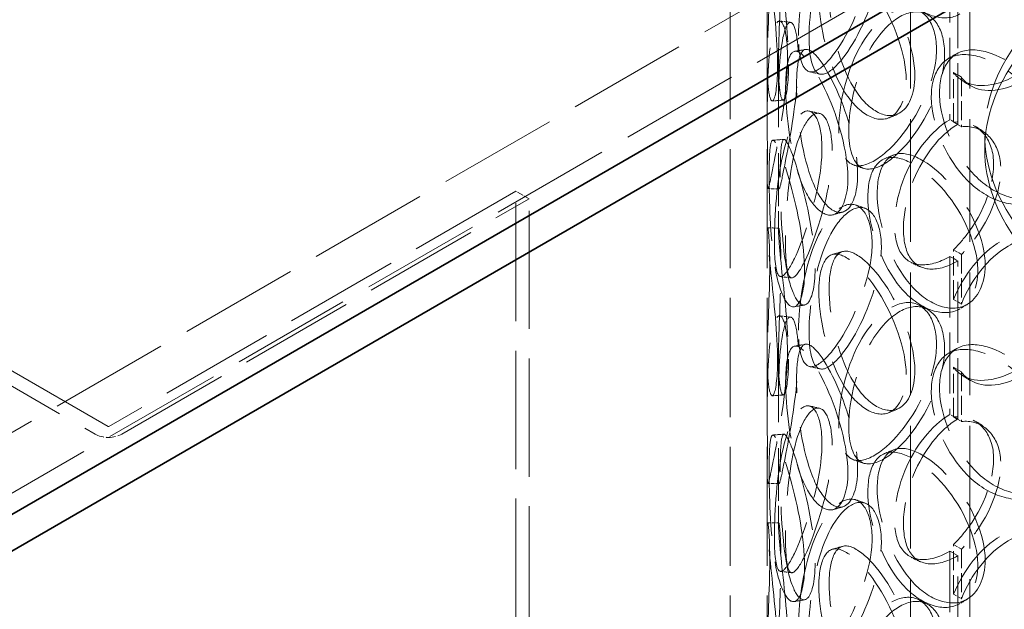
# Model space of a CAD drawing. Units: millimetres. Extents: x 150 to 6150, y 150 to 4494.
# Drawn here: x 4700 to 4965, y 2837 to 2996 of the extents above; entities that cross this region are included whole.
import ezdxf

# ---------------------------------------------------------------- set-up
doc = ezdxf.new("R2010")
doc.units = ezdxf.units.MM
doc.header["$LTSCALE"] = 15
doc.linetypes.add('DASHED', pattern=[0.2068, 0.1655, -0.0413])
doc.layers.add('Hidden (ISO)', color=1, linetype='DASHED', lineweight=18, true_color=0xff0000)
doc.layers.add('Visible (ISO)', color=7, linetype='Continuous', lineweight=35)

msp = doc.modelspace()

# ---------------------------------------------------------------- linework, layer by layer
at = {"layer": 'Hidden (ISO)', "ltscale": 12.964988}
for p, q in [((4570.46, 2811.27), (5878.61, 3566.53)), ((4584.6, 2803.1), (5892.75, 3558.36))]:
    msp.add_line(p, q, dxfattribs=at)
at = {"layer": 'Hidden (ISO)', "ltscale": 13.274168}
for p, q in [((4939.26, 2688.79), (4939.26, 3260.34)), ((4955.26, 2688.79), (4955.26, 3260.34))]:
    msp.add_line(p, q, dxfattribs=at)
at = {"layer": 'Hidden (ISO)', "ltscale": 12.894906}
for p, q in [((4890.76, 2688.79), (4890.76, 3178.69)), ((4900.76, 2688.79), (4900.76, 3178.69))]:
    msp.add_line(p, q, dxfattribs=at)
at = {"layer": 'Hidden (ISO)', "ltscale": 6.599655}
for p, q in [((4949.89, 3011.15), (4949.89, 2968.69)), ((4952.01, 2967.46), (4952.01, 3009.92)), ((4949.89, 2931.95), (4949.89, 2889.49)), ((4952.01, 2888.26), (4952.01, 2930.72)), ((4949.89, 2852.75), (4949.89, 2810.29)), ((4952.01, 2809.06), (4952.01, 2851.52))]:
    msp.add_line(p, q, dxfattribs=at)
at = {"layer": 'Hidden (ISO)', "ltscale": 2.155738}
for p, q in [((4900.76, 2969.55), (4900.76, 2983.42)), ((4903.76, 2969.55), (4903.76, 2983.42)), ((4900.76, 2938.77), (4900.76, 2952.64)), ((4903.76, 2938.77), (4903.76, 2952.64)), ((4900.76, 2890.35), (4900.76, 2904.22)), ((4903.76, 2890.35), (4903.76, 2904.22)), ((4900.76, 2859.57), (4900.76, 2873.44)), ((4903.76, 2859.57), (4903.76, 2873.44))]:
    msp.add_line(p, q, dxfattribs=at)
at = {"layer": 'Hidden (ISO)', "ltscale": 0.380655}
for p, q in [((4952.96, 2980.12), (4950.86, 2981.36)), ((4952.01, 2967.46), (4949.89, 2968.69)), ((4950.86, 2968.01), (4952.96, 2966.78)), ((4949.89, 2931.95), (4952.01, 2930.72)), ((4952.96, 2932.49), (4950.86, 2933.73)), ((4950.86, 2920.39), (4952.96, 2919.15)), ((4952.96, 2900.92), (4950.86, 2902.16)), ((4952.01, 2888.26), (4949.89, 2889.49)), ((4950.86, 2888.81), (4952.96, 2887.58)), ((4949.89, 2852.75), (4952.01, 2851.52)), ((4952.96, 2853.29), (4950.86, 2854.53)), ((4950.86, 2841.19), (4952.96, 2839.95))]:
    msp.add_line(p, q, dxfattribs=at)
at = {"layer": 'Hidden (ISO)', "ltscale": 2.073867}
for p, q in [((4950.86, 2968.01), (4950.86, 2981.36)), ((4952.96, 2980.12), (4952.96, 2966.78)), ((4950.86, 2920.39), (4950.86, 2933.73)), ((4952.96, 2932.49), (4952.96, 2919.15)), ((4950.86, 2888.81), (4950.86, 2902.16)), ((4952.96, 2900.92), (4952.96, 2887.58)), ((4950.86, 2841.19), (4950.86, 2854.53)), ((4952.96, 2853.29), (4952.96, 2839.95))]:
    msp.add_line(p, q, dxfattribs=at)
at = {"layer": 'Hidden (ISO)', "ltscale": 12.559639}
for p, q in [((4582.2, 2963.71), (4719.94, 2884.18)), ((4723.48, 2886.22), (4585.73, 2965.75))]:
    msp.add_line(p, q, dxfattribs=at)
at = {"layer": 'Hidden (ISO)', "ltscale": 0.634492}
for p, q in [((4959.26, 2960.69), (4959.26, 2964.77)), ((4836.68, 2947.42), (4833.15, 2949.46))]:
    msp.add_line(p, q, dxfattribs=at)
at = {"layer": 'Hidden (ISO)', "ltscale": 12.483881}
for p, q in [((4833.15, 2949.46), (4723.62, 2886.22)), ((4727.15, 2884.18), (4836.68, 2947.42))]:
    msp.add_line(p, q, dxfattribs=at)
at = {"layer": 'Hidden (ISO)', "ltscale": 12.800091}
for p, q in [((4833.15, 2398.33), (4833.15, 2949.46)), ((4836.68, 2396.28), (4836.68, 2947.42))]:
    msp.add_line(p, q, dxfattribs=at)
at = {"layer": 'Hidden (ISO)', "ltscale": 12.987204}
for centre, major_axis in [((5068.26, 2964.77), (109, 0)), ((5068.26, 2960.69), (-109, 0))]:
    msp.add_ellipse(centre, major_axis=major_axis, ratio=0.57735, dxfattribs=at)
at = {"layer": 'Hidden (ISO)', "ltscale": 0.012592}
for centre, major_axis, start_param, end_param in [((4949.89, 2950.32), (-11.25, -19.49), 3.926991, 3.931435), ((4952.01, 2949.09), (11.25, 19.49), 0.785398, 0.789843), ((4949.89, 2950.32), (11.25, 19.49), 3.922546, 3.926991), ((4952.01, 2949.09), (-11.25, -19.49), 0.780954, 0.785398), ((4949.89, 2871.12), (-11.25, -19.49), 3.926991, 3.931435), ((4952.01, 2869.89), (11.25, 19.49), 0.785398, 0.789843), ((4949.89, 2871.12), (11.25, 19.49), 3.922546, 3.926991), ((4952.01, 2869.89), (-11.25, -19.49), 0.780954, 0.785398)]:
    msp.add_ellipse(centre, major_axis=major_axis, ratio=0.57735, start_param=start_param, end_param=end_param, dxfattribs=at)
at = {"layer": 'Hidden (ISO)', "ltscale": 1.016651}
msp.add_ellipse((4723.55, 2886.26), major_axis=(5.1, 0), ratio=0.57735, start_param=3.926991, end_param=5.497787, dxfattribs=at)
at = {"layer": 'Hidden (ISO)', "ltscale": 0.019836}
msp.add_ellipse((4723.55, 2886.26), major_axis=(-0.1, 0), ratio=0.57735, start_param=0.785398, end_param=2.356194, dxfattribs=at)
at = {"layer": 'Hidden (ISO)', "ltscale": 11.424609}
for points in [[(4957.37, 3007.42), (4957.37, 3002.49), (4955.42, 2998.56), (4952.25, 2996.9), (4947.9, 2994.62), (4941.49, 2996.95), (4936.61, 3002.79), (4931.78, 3008.57), (4928.53, 3017.44), (4927.92, 3024.63), (4927.3, 3031.88), (4929.33, 3037.06), (4933.42, 3037.68), (4937.39, 3038.28), (4943.35, 3034.68), (4948.4, 3028.72), (4953.57, 3022.6), (4957.37, 3014.15), (4957.37, 3007.42)], [(4909.14, 2991.3), (4909.14, 2986.37), (4909.91, 2982.89), (4911.45, 2981.85), (4913.57, 2980.42), (4917.36, 2983.74), (4921.14, 2990), (4924.87, 2996.2), (4928.23, 3005.04), (4928.84, 3012.22), (4929.47, 3019.47), (4927.21, 3024.73), (4923.72, 3025.12), (4920.34, 3025.5), (4916.2, 3021.21), (4913.44, 3014.38), (4910.61, 3007.36), (4909.14, 2998.03), (4909.14, 2991.3)], [(4903.52, 2983.23), (4903.52, 2978.3), (4903.01, 2974.86), (4902.4, 2973.96), (4901.56, 2972.71), (4900.77, 2976.48), (4900.76, 2983.29), (4900.75, 2990.04), (4901.31, 2999.45), (4901.41, 3006.74), (4901.51, 3014.1), (4901.05, 3018.96), (4900.84, 3018.8), (4900.64, 3018.65), (4900.95, 3013.81), (4901.73, 3006.68), (4902.53, 2999.36), (4903.52, 2989.96), (4903.52, 2983.23)], [(4938.11, 2979.42), (4938.11, 2974.49), (4936.46, 2970.74), (4933.84, 2969.36), (4930.24, 2967.46), (4925.06, 2970.35), (4921.28, 2976.6), (4917.53, 2982.8), (4915.16, 2991.94), (4914.71, 2999.18), (4914.26, 3006.49), (4915.71, 3011.49), (4918.83, 3011.77), (4921.85, 3012.03), (4926.55, 3007.92), (4930.67, 3001.51), (4934.9, 2994.94), (4938.11, 2986.16), (4938.11, 2979.42)], [(4920, 2966.5), (4920, 2961.57), (4921.17, 2958), (4923.37, 2956.78), (4926.4, 2955.1), (4931.56, 2957.99), (4936.43, 2963.83), (4941.25, 2969.62), (4945.39, 2978.1), (4946.15, 2985.22), (4946.92, 2992.39), (4944.17, 2997.9), (4939.74, 2998.67), (4935.45, 2999.42), (4930, 2995.59), (4926.17, 2989.07), (4922.25, 2982.38), (4920, 2973.23), (4920, 2966.5)], [(4900.78, 2959.63), (4900.78, 2954.7), (4900.7, 2951.29), (4900.82, 2950.41), (4900.98, 2949.19), (4901.75, 2952.96), (4903.05, 2959.71), (4904.34, 2966.4), (4905.88, 2975.71), (4906.16, 2982.98), (4906.45, 2990.32), (4905.35, 2995.25), (4904, 2995.17), (4902.69, 2995.1), (4901.48, 2990.29), (4901.05, 2983.15), (4900.62, 2975.82), (4900.78, 2966.36), (4900.78, 2959.63)], [(4922.44, 2953.11), (4922.44, 2948.18), (4921.14, 2944.57), (4919.14, 2943.41), (4916.39, 2941.82), (4912.59, 2945.14), (4910, 2951.7), (4907.44, 2958.2), (4906.02, 2967.53), (4905.75, 2974.8), (4905.47, 2982.14), (4906.3, 2987.04), (4908.36, 2987.06), (4910.35, 2987.08), (4913.67, 2982.59), (4916.75, 2975.83), (4919.91, 2968.9), (4922.44, 2959.84), (4922.44, 2953.11)], [(4979.7, 2958.21), (4979.7, 2953.28), (4977.49, 2949.16), (4973.87, 2947.17), (4968.88, 2944.44), (4961.42, 2946.1), (4955.59, 2951.42), (4949.8, 2956.69), (4945.76, 2965.22), (4945, 2972.34), (4944.24, 2979.52), (4946.79, 2984.92), (4951.75, 2985.97), (4956.56, 2987), (4963.6, 2984.03), (4969.43, 2978.58), (4975.42, 2973), (4979.7, 2964.95), (4979.7, 2958.21)], [(4902.67, 2936.06), (4902.67, 2931.13), (4903.02, 2927.71), (4903.87, 2926.78), (4905.02, 2925.51), (4907.33, 2929.13), (4909.91, 2935.69), (4912.45, 2942.2), (4914.94, 2951.31), (4915.39, 2958.55), (4915.85, 2965.85), (4914.15, 2970.92), (4911.7, 2971.02), (4909.32, 2971.12), (4906.61, 2966.51), (4904.99, 2959.46), (4903.34, 2952.23), (4902.67, 2942.8), (4902.67, 2936.06)], [(4910.8, 2928.11), (4910.8, 2923.18), (4909.89, 2919.68), (4908.57, 2918.68), (4906.75, 2917.31), (4904.41, 2920.92), (4903.1, 2927.67), (4901.8, 2934.36), (4901.36, 2943.78), (4901.27, 2951.07), (4901.19, 2958.42), (4901.37, 2963.27), (4902.31, 2963.15), (4903.21, 2963.03), (4905.06, 2958.29), (4907.01, 2951.29), (4909.02, 2944.12), (4910.8, 2934.85), (4910.8, 2928.11)], [(4957.37, 2928.22), (4957.37, 2923.29), (4955.42, 2919.36), (4952.25, 2917.7), (4947.9, 2915.42), (4941.49, 2917.75), (4936.61, 2923.59), (4931.78, 2929.37), (4928.53, 2938.24), (4927.92, 2945.43), (4927.3, 2952.68), (4929.33, 2957.86), (4933.42, 2958.48), (4937.39, 2959.08), (4943.35, 2955.48), (4948.4, 2949.52), (4953.57, 2943.4), (4957.37, 2934.95), (4957.37, 2928.22)], [(4909.14, 2912.1), (4909.14, 2907.17), (4909.91, 2903.69), (4911.45, 2902.65), (4913.57, 2901.22), (4917.36, 2904.54), (4921.14, 2910.8), (4924.87, 2917), (4928.23, 2925.84), (4928.84, 2933.02), (4929.47, 2940.27), (4927.21, 2945.53), (4923.72, 2945.92), (4920.34, 2946.3), (4916.2, 2942.01), (4913.44, 2935.18), (4910.61, 2928.16), (4909.14, 2918.83), (4909.14, 2912.1)], [(4903.52, 2904.03), (4903.52, 2899.1), (4903.01, 2895.66), (4902.4, 2894.76), (4901.56, 2893.51), (4900.77, 2897.28), (4900.76, 2904.09), (4900.75, 2910.84), (4901.31, 2920.25), (4901.41, 2927.54), (4901.51, 2934.9), (4901.05, 2939.76), (4900.84, 2939.6), (4900.64, 2939.45), (4900.95, 2934.61), (4901.73, 2927.48), (4902.53, 2920.16), (4903.52, 2910.76), (4903.52, 2904.03)], [(4938.11, 2900.22), (4938.11, 2895.29), (4936.46, 2891.54), (4933.84, 2890.16), (4930.24, 2888.26), (4925.06, 2891.15), (4921.28, 2897.4), (4917.53, 2903.6), (4915.16, 2912.74), (4914.71, 2919.98), (4914.26, 2927.29), (4915.71, 2932.29), (4918.83, 2932.56), (4921.85, 2932.83), (4926.55, 2928.72), (4930.67, 2922.31), (4934.9, 2915.74), (4938.11, 2906.96), (4938.11, 2900.22)], [(4920, 2887.3), (4920, 2882.37), (4921.17, 2878.8), (4923.37, 2877.58), (4926.4, 2875.9), (4931.56, 2878.79), (4936.43, 2884.63), (4941.25, 2890.42), (4945.39, 2898.9), (4946.15, 2906.02), (4946.92, 2913.19), (4944.17, 2918.7), (4939.74, 2919.47), (4935.45, 2920.22), (4930, 2916.39), (4926.17, 2909.87), (4922.25, 2903.18), (4920, 2894.03), (4920, 2887.3)], [(4900.78, 2880.43), (4900.78, 2875.5), (4900.7, 2872.09), (4900.82, 2871.21), (4900.98, 2869.99), (4901.75, 2873.76), (4903.05, 2880.51), (4904.34, 2887.2), (4905.88, 2896.51), (4906.16, 2903.78), (4906.45, 2911.12), (4905.35, 2916.05), (4904, 2915.97), (4902.69, 2915.9), (4901.48, 2911.09), (4901.05, 2903.95), (4900.62, 2896.62), (4900.78, 2887.16), (4900.78, 2880.43)], [(4922.44, 2873.91), (4922.44, 2868.98), (4921.14, 2865.37), (4919.14, 2864.21), (4916.39, 2862.62), (4912.59, 2865.94), (4910, 2872.5), (4907.44, 2879), (4906.02, 2888.33), (4905.75, 2895.6), (4905.47, 2902.94), (4906.3, 2907.84), (4908.36, 2907.86), (4910.35, 2907.88), (4913.67, 2903.39), (4916.75, 2896.63), (4919.91, 2889.7), (4922.44, 2880.64), (4922.44, 2873.91)], [(4979.7, 2879.01), (4979.7, 2874.08), (4977.49, 2869.96), (4973.87, 2867.97), (4968.88, 2865.24), (4961.42, 2866.9), (4955.59, 2872.22), (4949.8, 2877.49), (4945.76, 2886.02), (4945, 2893.14), (4944.24, 2900.32), (4946.79, 2905.72), (4951.75, 2906.77), (4956.56, 2907.8), (4963.6, 2904.83), (4969.43, 2899.38), (4975.42, 2893.8), (4979.7, 2885.75), (4979.7, 2879.01)], [(4902.67, 2856.86), (4902.67, 2851.93), (4903.02, 2848.51), (4903.87, 2847.58), (4905.02, 2846.31), (4907.33, 2849.93), (4909.91, 2856.49), (4912.45, 2863), (4914.94, 2872.11), (4915.39, 2879.35), (4915.85, 2886.65), (4914.15, 2891.72), (4911.7, 2891.82), (4909.32, 2891.92), (4906.61, 2887.31), (4904.99, 2880.26), (4903.34, 2873.03), (4902.67, 2863.6), (4902.67, 2856.86)], [(4910.8, 2848.91), (4910.8, 2843.98), (4909.89, 2840.48), (4908.57, 2839.48), (4906.75, 2838.11), (4904.41, 2841.72), (4903.1, 2848.47), (4901.8, 2855.16), (4901.36, 2864.58), (4901.27, 2871.87), (4901.19, 2879.22), (4901.37, 2884.07), (4902.31, 2883.95), (4903.21, 2883.83), (4905.06, 2879.09), (4907.01, 2872.09), (4909.02, 2864.92), (4910.8, 2855.65), (4910.8, 2848.91)], [(4957.37, 2849.02), (4957.37, 2844.09), (4955.42, 2840.16), (4952.25, 2838.5), (4947.9, 2836.22), (4941.49, 2838.55), (4936.61, 2844.39), (4931.78, 2850.17), (4928.53, 2859.04), (4927.92, 2866.23), (4927.3, 2873.48), (4929.33, 2878.66), (4933.42, 2879.28), (4937.39, 2879.88), (4943.35, 2876.28), (4948.4, 2870.32), (4953.57, 2864.2), (4957.37, 2855.75), (4957.37, 2849.02)], [(4909.14, 2832.9), (4909.14, 2827.97), (4909.91, 2824.49), (4911.45, 2823.45), (4913.57, 2822.02), (4917.36, 2825.34), (4921.14, 2831.6), (4924.87, 2837.8), (4928.23, 2846.64), (4928.84, 2853.82), (4929.47, 2861.07), (4927.21, 2866.33), (4923.72, 2866.72), (4920.34, 2867.1), (4916.2, 2862.81), (4913.44, 2855.98), (4910.61, 2848.96), (4909.14, 2839.63), (4909.14, 2832.9)], [(4903.52, 2824.83), (4903.52, 2819.9), (4903.01, 2816.46), (4902.4, 2815.56), (4901.56, 2814.31), (4900.77, 2818.08), (4900.76, 2824.89), (4900.75, 2831.64), (4901.31, 2841.05), (4901.41, 2848.34), (4901.51, 2855.7), (4901.05, 2860.56), (4900.84, 2860.4), (4900.64, 2860.25), (4900.95, 2855.41), (4901.73, 2848.28), (4902.53, 2840.96), (4903.52, 2831.56), (4903.52, 2824.83)], [(4938.11, 2821.02), (4938.11, 2816.09), (4936.46, 2812.34), (4933.84, 2810.96), (4930.24, 2809.06), (4925.06, 2811.95), (4921.28, 2818.2), (4917.53, 2824.4), (4915.16, 2833.54), (4914.71, 2840.78), (4914.26, 2848.09), (4915.71, 2853.09), (4918.83, 2853.36), (4921.85, 2853.63), (4926.55, 2849.52), (4930.67, 2843.11), (4934.9, 2836.54), (4938.11, 2827.76), (4938.11, 2821.02)], [(4920, 2808.1), (4920, 2803.17), (4921.17, 2799.6), (4923.37, 2798.38), (4926.4, 2796.7), (4931.56, 2799.59), (4936.43, 2805.43), (4941.25, 2811.22), (4945.39, 2819.7), (4946.15, 2826.82), (4946.92, 2833.99), (4944.17, 2839.5), (4939.74, 2840.27), (4935.45, 2841.02), (4930, 2837.19), (4926.17, 2830.67), (4922.25, 2823.98), (4920, 2814.83), (4920, 2808.1)]]:
    msp.add_open_spline(points, degree=3, knots=[-1, -1, -1, -1, -0.871892, -0.871892, -0.871892, -0.695895, -0.695895, -0.695895, -0.52149, -0.52149, -0.52149, -0.345631, -0.345631, -0.345631, -0.174983, -0.174983, -0.174983, 0, 0, 0, 0], dxfattribs=at)
at = {"layer": 'Hidden (ISO)', "ltscale": 15.095755}
for points in [[(4911.99, 2990.76), (4911.99, 2997.49), (4913.44, 3006.77), (4916.22, 3013.71), (4918.93, 3020.48), (4922.99, 3024.68), (4926.31, 3024.25), (4929.74, 3023.79), (4931.95, 3018.5), (4931.34, 3011.26), (4930.73, 3004.09), (4927.44, 2995.3), (4923.77, 2989.17), (4920.07, 2982.99), (4916.34, 2979.75), (4914.26, 2981.24), (4912.75, 2982.33), (4911.99, 2985.83), (4911.99, 2990.76)], [(4906.47, 2983.54), (4906.47, 2990.27), (4905.5, 2999.63), (4904.71, 3006.86), (4903.95, 3013.92), (4903.64, 3018.67), (4903.84, 3018.75), (4904.05, 3018.83), (4904.5, 3013.93), (4904.4, 3006.59), (4904.31, 2999.31), (4903.76, 2989.96), (4903.76, 2983.29), (4903.77, 2976.56), (4904.55, 2972.89), (4905.37, 2974.2), (4905.97, 2975.15), (4906.47, 2978.61), (4906.47, 2983.54)], [(4940.44, 2980.51), (4940.44, 2987.25), (4937.29, 2995.99), (4933.14, 3002.5), (4929.09, 3008.85), (4924.47, 3012.87), (4921.5, 3012.55), (4918.44, 3012.21), (4917.02, 3007.17), (4917.46, 2999.88), (4917.9, 2992.65), (4920.23, 2983.56), (4923.91, 2977.43), (4927.63, 2971.25), (4932.71, 2968.44), (4936.25, 2970.39), (4938.82, 2971.81), (4940.44, 2975.58), (4940.44, 2980.51)], [(4922.66, 2965.69), (4922.66, 2972.43), (4924.86, 2981.53), (4928.72, 2988.15), (4932.48, 2994.61), (4937.83, 2998.36), (4942.04, 2997.56), (4946.39, 2996.73), (4949.09, 2991.2), (4948.34, 2984.03), (4947.59, 2976.92), (4943.53, 2968.49), (4938.79, 2962.76), (4934.01, 2956.99), (4928.94, 2954.17), (4925.97, 2955.91), (4923.8, 2957.17), (4922.66, 2960.76), (4922.66, 2965.69)], [(4903.78, 2959.65), (4903.78, 2966.38), (4903.62, 2975.79), (4904.05, 2983.04), (4904.46, 2990.12), (4905.66, 2994.83), (4906.94, 2994.84), (4908.27, 2994.85), (4909.34, 2989.87), (4909.07, 2982.55), (4908.79, 2975.29), (4907.28, 2966.04), (4906.01, 2959.43), (4904.73, 2952.76), (4903.98, 2949.08), (4903.82, 2950.36), (4903.71, 2951.29), (4903.78, 2954.72), (4903.78, 2959.65)], [(4925.05, 2953.96), (4925.05, 2960.7), (4922.57, 2969.71), (4919.46, 2976.57), (4916.44, 2983.26), (4913.18, 2987.66), (4911.22, 2987.58), (4909.2, 2987.48), (4908.39, 2982.55), (4908.66, 2975.22), (4908.92, 2967.96), (4910.32, 2958.69), (4912.84, 2952.27), (4915.37, 2945.78), (4919.11, 2942.55), (4921.81, 2944.2), (4923.78, 2945.4), (4925.05, 2949.03), (4925.05, 2953.96)], [(4981.29, 2959.68), (4981.29, 2966.42), (4977.08, 2974.45), (4971.2, 2979.98), (4965.47, 2985.38), (4958.56, 2988.29), (4953.83, 2987.22), (4948.97, 2986.11), (4946.46, 2980.69), (4947.21, 2973.51), (4947.95, 2966.4), (4951.92, 2957.92), (4957.6, 2952.7), (4963.34, 2947.44), (4970.66, 2945.83), (4975.56, 2948.6), (4979.12, 2950.61), (4981.29, 2954.75), (4981.29, 2959.68)], [(4905.64, 2935.8), (4905.64, 2942.53), (4906.29, 2951.92), (4907.92, 2959.07), (4909.5, 2966.05), (4912.17, 2970.57), (4914.5, 2970.41), (4916.91, 2970.24), (4918.58, 2965.13), (4918.13, 2957.84), (4917.68, 2950.61), (4915.24, 2941.56), (4912.74, 2935.13), (4910.22, 2928.64), (4907.94, 2925.11), (4906.81, 2926.45), (4905.98, 2927.43), (4905.64, 2930.87), (4905.64, 2935.8)], [(4913.62, 2928.7), (4913.62, 2935.44), (4911.87, 2944.66), (4909.9, 2951.76), (4907.98, 2958.69), (4906.17, 2963.34), (4905.28, 2963.39), (4904.36, 2963.43), (4904.18, 2958.55), (4904.26, 2951.2), (4904.35, 2943.92), (4904.78, 2934.57), (4906.06, 2927.96), (4907.35, 2921.29), (4909.64, 2917.77), (4911.43, 2919.2), (4912.73, 2920.25), (4913.62, 2923.78), (4913.62, 2928.7)], [(4959.36, 2929.51), (4959.36, 2936.25), (4955.63, 2944.66), (4950.54, 2950.73), (4945.58, 2956.64), (4939.74, 2960.16), (4935.84, 2959.5), (4931.82, 2958.83), (4929.83, 2953.62), (4930.43, 2946.38), (4931.03, 2939.2), (4934.22, 2930.38), (4938.97, 2924.66), (4943.76, 2918.88), (4950.05, 2916.62), (4954.33, 2918.95), (4957.44, 2920.64), (4959.36, 2924.59), (4959.36, 2929.51)], [(4911.99, 2911.56), (4911.99, 2918.29), (4913.44, 2927.57), (4916.22, 2934.51), (4918.93, 2941.28), (4922.99, 2945.48), (4926.31, 2945.05), (4929.74, 2944.59), (4931.95, 2939.3), (4931.34, 2932.06), (4930.73, 2924.89), (4927.44, 2916.1), (4923.77, 2909.97), (4920.07, 2903.79), (4916.34, 2900.55), (4914.26, 2902.04), (4912.75, 2903.13), (4911.99, 2906.63), (4911.99, 2911.56)], [(4906.47, 2904.34), (4906.47, 2911.07), (4905.5, 2920.43), (4904.71, 2927.66), (4903.95, 2934.72), (4903.64, 2939.47), (4903.84, 2939.55), (4904.05, 2939.63), (4904.5, 2934.73), (4904.4, 2927.39), (4904.31, 2920.11), (4903.76, 2910.76), (4903.76, 2904.09), (4903.77, 2897.36), (4904.55, 2893.69), (4905.37, 2895), (4905.97, 2895.95), (4906.47, 2899.41), (4906.47, 2904.34)], [(4940.44, 2901.31), (4940.44, 2908.05), (4937.29, 2916.79), (4933.14, 2923.3), (4929.09, 2929.65), (4924.47, 2933.67), (4921.5, 2933.35), (4918.44, 2933.01), (4917.02, 2927.97), (4917.46, 2920.68), (4917.9, 2913.45), (4920.23, 2904.36), (4923.91, 2898.23), (4927.63, 2892.05), (4932.71, 2889.24), (4936.25, 2891.19), (4938.82, 2892.61), (4940.44, 2896.38), (4940.44, 2901.31)], [(4922.66, 2886.49), (4922.66, 2893.23), (4924.86, 2902.33), (4928.72, 2908.95), (4932.48, 2915.41), (4937.83, 2919.16), (4942.04, 2918.36), (4946.39, 2917.53), (4949.09, 2912), (4948.34, 2904.83), (4947.59, 2897.72), (4943.53, 2889.29), (4938.79, 2883.56), (4934.01, 2877.79), (4928.94, 2874.97), (4925.97, 2876.71), (4923.8, 2877.97), (4922.66, 2881.56), (4922.66, 2886.49)], [(4903.78, 2880.45), (4903.78, 2887.18), (4903.62, 2896.59), (4904.05, 2903.84), (4904.46, 2910.92), (4905.66, 2915.63), (4906.94, 2915.64), (4908.27, 2915.64), (4909.34, 2910.67), (4909.07, 2903.35), (4908.79, 2896.08), (4907.28, 2886.84), (4906.01, 2880.23), (4904.73, 2873.56), (4903.98, 2869.88), (4903.82, 2871.16), (4903.71, 2872.09), (4903.78, 2875.52), (4903.78, 2880.45)], [(4925.05, 2874.76), (4925.05, 2881.5), (4922.57, 2890.51), (4919.46, 2897.37), (4916.44, 2904.06), (4913.18, 2908.46), (4911.22, 2908.38), (4909.2, 2908.28), (4908.39, 2903.35), (4908.66, 2896.02), (4908.92, 2888.76), (4910.32, 2879.49), (4912.84, 2873.07), (4915.37, 2866.58), (4919.11, 2863.35), (4921.81, 2865), (4923.78, 2866.2), (4925.05, 2869.83), (4925.05, 2874.76)], [(4981.29, 2880.48), (4981.29, 2887.22), (4977.08, 2895.25), (4971.2, 2900.78), (4965.47, 2906.18), (4958.56, 2909.09), (4953.83, 2908.02), (4948.97, 2906.91), (4946.46, 2901.49), (4947.21, 2894.31), (4947.95, 2887.2), (4951.92, 2878.72), (4957.6, 2873.5), (4963.34, 2868.23), (4970.66, 2866.63), (4975.56, 2869.4), (4979.12, 2871.41), (4981.29, 2875.55), (4981.29, 2880.48)], [(4905.64, 2856.6), (4905.64, 2863.33), (4906.29, 2872.72), (4907.92, 2879.87), (4909.5, 2886.85), (4912.17, 2891.37), (4914.5, 2891.21), (4916.91, 2891.04), (4918.58, 2885.93), (4918.13, 2878.64), (4917.68, 2871.41), (4915.24, 2862.36), (4912.74, 2855.93), (4910.22, 2849.44), (4907.94, 2845.91), (4906.81, 2847.25), (4905.98, 2848.23), (4905.64, 2851.67), (4905.64, 2856.6)], [(4913.62, 2849.5), (4913.62, 2856.24), (4911.87, 2865.46), (4909.9, 2872.56), (4907.98, 2879.49), (4906.17, 2884.14), (4905.28, 2884.19), (4904.36, 2884.23), (4904.18, 2879.35), (4904.26, 2872), (4904.35, 2864.72), (4904.78, 2855.37), (4906.06, 2848.76), (4907.35, 2842.09), (4909.64, 2838.57), (4911.43, 2840), (4912.73, 2841.05), (4913.62, 2844.58), (4913.62, 2849.5)], [(4959.36, 2850.31), (4959.36, 2857.05), (4955.63, 2865.46), (4950.54, 2871.53), (4945.58, 2877.44), (4939.74, 2880.96), (4935.84, 2880.3), (4931.82, 2879.63), (4929.83, 2874.42), (4930.43, 2867.18), (4931.03, 2860), (4934.22, 2851.18), (4938.97, 2845.46), (4943.76, 2839.68), (4950.05, 2837.42), (4954.33, 2839.75), (4957.44, 2841.44), (4959.36, 2845.38), (4959.36, 2850.31)], [(4911.99, 2832.36), (4911.99, 2839.09), (4913.44, 2848.37), (4916.22, 2855.31), (4918.93, 2862.08), (4922.99, 2866.28), (4926.31, 2865.84), (4929.74, 2865.39), (4931.95, 2860.1), (4931.34, 2852.86), (4930.73, 2845.69), (4927.44, 2836.9), (4923.77, 2830.77), (4920.07, 2824.58), (4916.34, 2821.35), (4914.26, 2822.84), (4912.75, 2823.93), (4911.99, 2827.43), (4911.99, 2832.36)], [(4906.47, 2825.14), (4906.47, 2831.87), (4905.5, 2841.23), (4904.71, 2848.46), (4903.95, 2855.52), (4903.64, 2860.27), (4903.84, 2860.35), (4904.05, 2860.43), (4904.5, 2855.53), (4904.4, 2848.19), (4904.31, 2840.91), (4903.76, 2831.56), (4903.76, 2824.89), (4903.77, 2818.16), (4904.55, 2814.49), (4905.37, 2815.8), (4905.97, 2816.75), (4906.47, 2820.21), (4906.47, 2825.14)], [(4940.44, 2822.11), (4940.44, 2828.85), (4937.29, 2837.59), (4933.14, 2844.1), (4929.09, 2850.45), (4924.47, 2854.47), (4921.5, 2854.15), (4918.44, 2853.81), (4917.02, 2848.77), (4917.46, 2841.48), (4917.9, 2834.25), (4920.23, 2825.16), (4923.91, 2819.03), (4927.63, 2812.85), (4932.71, 2810.04), (4936.25, 2811.99), (4938.82, 2813.41), (4940.44, 2817.18), (4940.44, 2822.11)], [(4922.66, 2807.29), (4922.66, 2814.03), (4924.86, 2823.13), (4928.72, 2829.75), (4932.48, 2836.21), (4937.83, 2839.96), (4942.04, 2839.16), (4946.39, 2838.33), (4949.09, 2832.8), (4948.34, 2825.63), (4947.59, 2818.52), (4943.53, 2810.09), (4938.79, 2804.36), (4934.01, 2798.58), (4928.94, 2795.77), (4925.97, 2797.51), (4923.8, 2798.77), (4922.66, 2802.36), (4922.66, 2807.29)]]:
    msp.add_open_spline(points, degree=3, knots=[0, 0, 0, 0, 0.174983, 0.174983, 0.174983, 0.345631, 0.345631, 0.345631, 0.52149, 0.52149, 0.52149, 0.695895, 0.695895, 0.695895, 0.871892, 0.871892, 0.871892, 1, 1, 1, 1], dxfattribs=at)
at = {"layer": 'Hidden (ISO)', "ltscale": 12.721057}
for points in [[(4950.86, 2981.36), (4953.52, 2977.74), (4958.52, 2976.84), (4964.27, 2978.99), (4970.9, 2981.48), (4978.19, 2987.86), (4981.86, 2995.07), (4985.44, 3002.11), (4985.29, 3009.74), (4981.48, 3014.07), (4977.6, 3018.49), (4970.23, 3019.09), (4963.65, 3015.27), (4958.15, 3012.08), (4953.42, 3005.96), (4950.86, 2999.59)], [(4950.86, 2902.16), (4953.52, 2898.54), (4958.52, 2897.64), (4964.27, 2899.79), (4970.9, 2902.28), (4978.19, 2908.66), (4981.86, 2915.87), (4985.44, 2922.91), (4985.29, 2930.54), (4981.48, 2934.87), (4977.6, 2939.29), (4970.23, 2939.89), (4963.65, 2936.07), (4958.15, 2932.88), (4953.42, 2926.76), (4950.86, 2920.39)], [(4950.86, 2822.96), (4953.52, 2819.34), (4958.52, 2818.44), (4964.27, 2820.59), (4970.9, 2823.08), (4978.19, 2829.46), (4981.86, 2836.67), (4985.44, 2843.71), (4985.29, 2851.34), (4981.48, 2855.67), (4977.6, 2860.09), (4970.23, 2860.69), (4963.65, 2856.87), (4958.15, 2853.68), (4953.42, 2847.56), (4950.86, 2841.19)]]:
    msp.add_open_spline(points, degree=3, knots=[-0.9729541, -0.9729541, -0.9729541, -0.9729541, -0.7977122, -0.7977122, -0.7977122, -0.5954244, -0.5954244, -0.5954244, -0.3978602, -0.3978602, -0.3978602, -0.1959889, -0.1959889, -0.1959889, -0.0270459, -0.0270459, -0.0270459, -0.0270459], dxfattribs=at)
at = {"layer": 'Hidden (ISO)', "ltscale": 12.587771}
for points in [[(4952.96, 2998.35), (4955.47, 3004.7), (4960.13, 3010.77), (4965.53, 3013.92), (4971.98, 3017.69), (4979.22, 3017.04), (4983.04, 3012.59), (4986.77, 3008.23), (4986.93, 3000.6), (4983.41, 2993.59), (4979.8, 2986.4), (4972.65, 2980.07), (4966.13, 2977.64), (4960.49, 2975.53), (4955.57, 2976.48), (4952.96, 2980.12)], [(4952.96, 2919.15), (4955.47, 2925.5), (4960.13, 2931.57), (4965.53, 2934.72), (4971.98, 2938.49), (4979.22, 2937.84), (4983.04, 2933.39), (4986.77, 2929.03), (4986.93, 2921.4), (4983.41, 2914.39), (4979.8, 2907.2), (4972.65, 2900.87), (4966.13, 2898.44), (4960.49, 2896.33), (4955.57, 2897.28), (4952.96, 2900.92)], [(4952.96, 2839.95), (4955.47, 2846.3), (4960.13, 2852.37), (4965.53, 2855.52), (4971.98, 2859.29), (4979.22, 2858.64), (4983.04, 2854.19), (4986.77, 2849.83), (4986.93, 2842.2), (4983.41, 2835.19), (4979.8, 2828), (4972.65, 2821.67), (4966.13, 2819.24), (4960.49, 2817.13), (4955.57, 2818.08), (4952.96, 2821.72)]]:
    msp.add_open_spline(points, degree=3, knots=[0.0270459, 0.0270459, 0.0270459, 0.0270459, 0.1959889, 0.1959889, 0.1959889, 0.3978602, 0.3978602, 0.3978602, 0.5954244, 0.5954244, 0.5954244, 0.7977122, 0.7977122, 0.7977122, 0.9729541, 0.9729541, 0.9729541, 0.9729541], dxfattribs=at)
at = {"layer": 'Hidden (ISO)', "ltscale": 0.381459}
for points in [[(4904.1, 2995.17), (4905.07, 2995.06), (4906.04, 2994.94), (4907.01, 2994.83)], [(4904.1, 2915.97), (4905.07, 2915.86), (4906.04, 2915.74), (4907.01, 2915.63)]]:
    msp.add_open_spline(points, degree=3, dxfattribs=at)
at = {"layer": 'Hidden (ISO)', "ltscale": 0.381429}
for points in [[(4908.14, 2987.04), (4909.11, 2987.21), (4910.08, 2987.38), (4911.05, 2987.56)], [(4903.91, 2950.09), (4902.91, 2950.12), (4901.91, 2950.14), (4900.91, 2950.16)], [(4908.14, 2907.84), (4909.11, 2908.01), (4910.08, 2908.18), (4911.05, 2908.36)], [(4903.91, 2870.89), (4902.91, 2870.92), (4901.91, 2870.94), (4900.91, 2870.96)]]:
    msp.add_open_spline(points, degree=3, dxfattribs=at)
at = {"layer": 'Hidden (ISO)', "ltscale": 0.381451}
for points in [[(4949.42, 2985.1), (4950.17, 2985.52), (4950.91, 2985.95), (4951.65, 2986.37)], [(4949.42, 2905.9), (4950.17, 2906.32), (4950.91, 2906.75), (4951.65, 2907.17)]]:
    msp.add_open_spline(points, degree=3, dxfattribs=at)
at = {"layer": 'Hidden (ISO)', "ltscale": 0.381433}
for points in [[(4915, 2980.91), (4914.05, 2981.12), (4913.09, 2981.34), (4912.14, 2981.55)], [(4915, 2901.71), (4914.05, 2901.92), (4913.09, 2902.14), (4912.14, 2902.35)]]:
    msp.add_open_spline(points, degree=3, dxfattribs=at)
at = {"layer": 'Hidden (ISO)', "ltscale": 0.381447}
for points in [[(4955.43, 2977.76), (4954.71, 2978.2), (4953.99, 2978.64), (4953.27, 2979.08)], [(4926.66, 2955.59), (4925.78, 2955.89), (4924.89, 2956.19), (4924.01, 2956.5)], [(4955.43, 2898.56), (4954.71, 2899), (4953.99, 2899.44), (4953.27, 2899.88)], [(4926.66, 2876.39), (4925.78, 2876.69), (4924.89, 2876.99), (4924.01, 2877.3)]]:
    msp.add_open_spline(points, degree=3, dxfattribs=at)
at = {"layer": 'Hidden (ISO)', "ltscale": 0.381446}
for points in [[(4905.03, 2973.92), (4904.04, 2973.85), (4903.06, 2973.78), (4902.07, 2973.7)], [(4905.03, 2894.72), (4904.04, 2894.65), (4903.06, 2894.58), (4902.07, 2894.5)]]:
    msp.add_open_spline(points, degree=3, dxfattribs=at)
at = {"layer": 'Hidden (ISO)', "ltscale": 0.381498}
for points in [[(4912.04, 2970.98), (4912.96, 2970.77), (4913.87, 2970.57), (4914.78, 2970.37)], [(4912.04, 2891.78), (4912.96, 2891.57), (4913.87, 2891.37), (4914.78, 2891.17)]]:
    msp.add_open_spline(points, degree=3, dxfattribs=at)
at = {"layer": 'Hidden (ISO)', "ltscale": 0.381581}
for points in [[(4935.76, 2970.15), (4934.98, 2969.82), (4934.21, 2969.5), (4933.44, 2969.17)], [(4935.76, 2890.95), (4934.98, 2890.62), (4934.21, 2890.3), (4933.44, 2889.97)]]:
    msp.add_open_spline(points, degree=3, dxfattribs=at)
at = {"layer": 'Hidden (ISO)', "ltscale": 11.392877}
for points in [[(4949.82, 2968.65), (4944.89, 2965.78), (4940.41, 2959.97), (4937.78, 2953.58), (4934.6, 2945.86), (4934.11, 2937.66), (4936.45, 2933.3), (4938.76, 2928.99), (4943.94, 2928.54), (4949.82, 2931.91)], [(4949.82, 2889.45), (4944.89, 2886.58), (4940.41, 2880.77), (4937.78, 2874.38), (4934.6, 2866.66), (4934.11, 2858.46), (4936.45, 2854.1), (4938.76, 2849.79), (4943.94, 2849.34), (4949.82, 2852.71)]]:
    msp.add_open_spline(points, degree=3, knots=[-1, -1, -1, -1, -0.706024, -0.706024, -0.706024, -0.350951, -0.350951, -0.350951, 0, 0, 0, 0], dxfattribs=at)
at = {"layer": 'Hidden (ISO)', "ltscale": 11.290751}
for points in [[(4951.94, 2930.68), (4946.16, 2927.38), (4941.08, 2927.89), (4938.81, 2932.23), (4936.51, 2936.62), (4937, 2944.82), (4940.12, 2952.5), (4942.7, 2958.85), (4947.1, 2964.6), (4951.94, 2967.42)], [(4951.94, 2851.48), (4946.16, 2848.18), (4941.08, 2848.69), (4938.81, 2853.03), (4936.51, 2857.42), (4937, 2865.62), (4940.12, 2873.3), (4942.7, 2879.65), (4947.1, 2885.4), (4951.94, 2888.22)]]:
    msp.add_open_spline(points, degree=3, knots=[0, 0, 0, 0, 0.350951, 0.350951, 0.350951, 0.706024, 0.706024, 0.706024, 1, 1, 1, 1], dxfattribs=at)
at = {"layer": 'Hidden (ISO)', "ltscale": 6.881079}
for points in [[(4950.86, 2933.73), (4952.3, 2935.17), (4953.68, 2936.79), (4954.94, 2938.52), (4959.79, 2945.17), (4962.51, 2953.55), (4961.38, 2959.61), (4960.32, 2965.28), (4956, 2968.64), (4950.86, 2968.01)], [(4950.86, 2854.53), (4952.3, 2855.97), (4953.68, 2857.59), (4954.94, 2859.32), (4959.79, 2865.97), (4962.51, 2874.35), (4961.38, 2880.41), (4960.32, 2886.08), (4956, 2889.44), (4950.86, 2888.81)]]:
    msp.add_open_spline(points, degree=3, knots=[-0.9731917, -0.9731917, -0.9731917, -0.9731917, -0.8610225, -0.8610225, -0.8610225, -0.4299522, -0.4299522, -0.4299522, -0.0268083, -0.0268083, -0.0268083, -0.0268083], dxfattribs=at)
at = {"layer": 'Hidden (ISO)', "ltscale": 6.836548}
for points in [[(4952.96, 2966.78), (4958.01, 2967.36), (4962.26, 2963.96), (4963.3, 2958.28), (4964.41, 2952.2), (4961.73, 2943.85), (4956.97, 2937.24), (4955.73, 2935.52), (4954.37, 2933.92), (4952.96, 2932.49)], [(4952.96, 2887.58), (4958.01, 2888.16), (4962.26, 2884.76), (4963.3, 2879.08), (4964.41, 2873), (4961.73, 2864.65), (4956.97, 2858.04), (4955.73, 2856.32), (4954.37, 2854.72), (4952.96, 2853.29)]]:
    msp.add_open_spline(points, degree=3, knots=[0.0268083, 0.0268083, 0.0268083, 0.0268083, 0.4299522, 0.4299522, 0.4299522, 0.8610225, 0.8610225, 0.8610225, 0.9731917, 0.9731917, 0.9731917, 0.9731917], dxfattribs=at)
at = {"layer": 'Hidden (ISO)', "ltscale": 0.381623}
for points in [[(4957.04, 2966.72), (4957.67, 2966.31), (4958.29, 2965.9), (4958.92, 2965.5)], [(4957.04, 2887.52), (4957.67, 2887.11), (4958.29, 2886.7), (4958.92, 2886.3)]]:
    msp.add_open_spline(points, degree=3, dxfattribs=at)
at = {"layer": 'Hidden (ISO)', "ltscale": 0.381425}
for points in [[(4902.25, 2963.15), (4903.25, 2963.23), (4904.24, 2963.31), (4905.24, 2963.38)], [(4907.3, 2926.16), (4906.31, 2926.28), (4905.32, 2926.4), (4904.33, 2926.52)], [(4902.25, 2883.95), (4903.25, 2884.03), (4904.24, 2884.11), (4905.24, 2884.18)], [(4907.3, 2846.96), (4906.31, 2847.08), (4905.32, 2847.2), (4904.33, 2847.32)]]:
    msp.add_open_spline(points, degree=3, dxfattribs=at)
at = {"layer": 'Hidden (ISO)', "ltscale": 0.381453}
for points in [[(4932.16, 2958.13), (4933, 2958.48), (4933.84, 2958.83), (4934.68, 2959.17)], [(4932.16, 2878.93), (4933, 2879.28), (4933.84, 2879.63), (4934.68, 2879.97)]]:
    msp.add_open_spline(points, degree=3, dxfattribs=at)
at = {"layer": 'Hidden (ISO)', "ltscale": 0.381551}
for points in [[(4924.58, 2945.73), (4925.41, 2945.44), (4926.24, 2945.15), (4927.07, 2944.87)], [(4924.58, 2866.53), (4925.41, 2866.24), (4926.24, 2865.95), (4927.07, 2865.67)]]:
    msp.add_open_spline(points, degree=3, dxfattribs=at)
at = {"layer": 'Hidden (ISO)', "ltscale": 0.381526}
for points in [[(4921.04, 2943.86), (4920.17, 2943.61), (4919.3, 2943.36), (4918.43, 2943.1)], [(4921.04, 2864.66), (4920.17, 2864.41), (4919.3, 2864.16), (4918.43, 2863.9)]]:
    msp.add_open_spline(points, degree=3, dxfattribs=at)
at = {"layer": 'Hidden (ISO)', "ltscale": 0.381434}
for points in [[(4900.85, 2939.61), (4901.85, 2939.59), (4902.85, 2939.57), (4903.84, 2939.55)], [(4900.85, 2860.41), (4901.85, 2860.39), (4902.85, 2860.37), (4903.84, 2860.35)]]:
    msp.add_open_spline(points, degree=3, dxfattribs=at)
at = {"layer": 'Hidden (ISO)', "ltscale": 0.381441}
for points in [[(4918.24, 2932.46), (4919.16, 2932.72), (4920.07, 2932.98), (4920.99, 2933.25)], [(4918.24, 2853.26), (4919.16, 2853.52), (4920.07, 2853.78), (4920.99, 2854.05)]]:
    msp.add_open_spline(points, degree=3, dxfattribs=at)
at = {"layer": 'Hidden (ISO)', "ltscale": 0.381455}
for points in [[(4941.88, 2929.12), (4941.08, 2929.5), (4940.28, 2929.89), (4939.48, 2930.27)], [(4941.88, 2849.92), (4941.08, 2850.3), (4940.28, 2850.69), (4939.48, 2851.07)]]:
    msp.add_open_spline(points, degree=3, dxfattribs=at)
at = {"layer": 'Hidden (ISO)', "ltscale": 0.381479}
for points in [[(4910.75, 2918.88), (4909.81, 2918.72), (4908.87, 2918.55), (4907.92, 2918.39)], [(4910.75, 2839.68), (4909.81, 2839.52), (4908.87, 2839.35), (4907.92, 2839.19)]]:
    msp.add_open_spline(points, degree=3, dxfattribs=at)
at = {"layer": 'Hidden (ISO)', "ltscale": 0.381604}
for points in [[(4941.52, 2918.89), (4942.24, 2918.53), (4942.96, 2918.17), (4943.69, 2917.81)], [(4941.52, 2839.69), (4942.24, 2839.33), (4942.96, 2838.97), (4943.69, 2838.6)]]:
    msp.add_open_spline(points, degree=3, dxfattribs=at)
at = {"layer": 'Hidden (ISO)', "ltscale": 0.381621}
for points in [[(4954.63, 2919.12), (4953.98, 2918.73), (4953.32, 2918.33), (4952.67, 2917.94)], [(4954.63, 2839.92), (4953.98, 2839.53), (4953.32, 2839.13), (4952.67, 2838.74)]]:
    msp.add_open_spline(points, degree=3, dxfattribs=at)
at = {"layer": 'Visible (ISO)'}
for p, q in [((5906.18, 3560.4), (4598.04, 2805.14)), ((4598.04, 2795.35), (5906.18, 3550.61))]:
    msp.add_line(p, q, dxfattribs=at)

doc.saveas('drawing.dxf')
